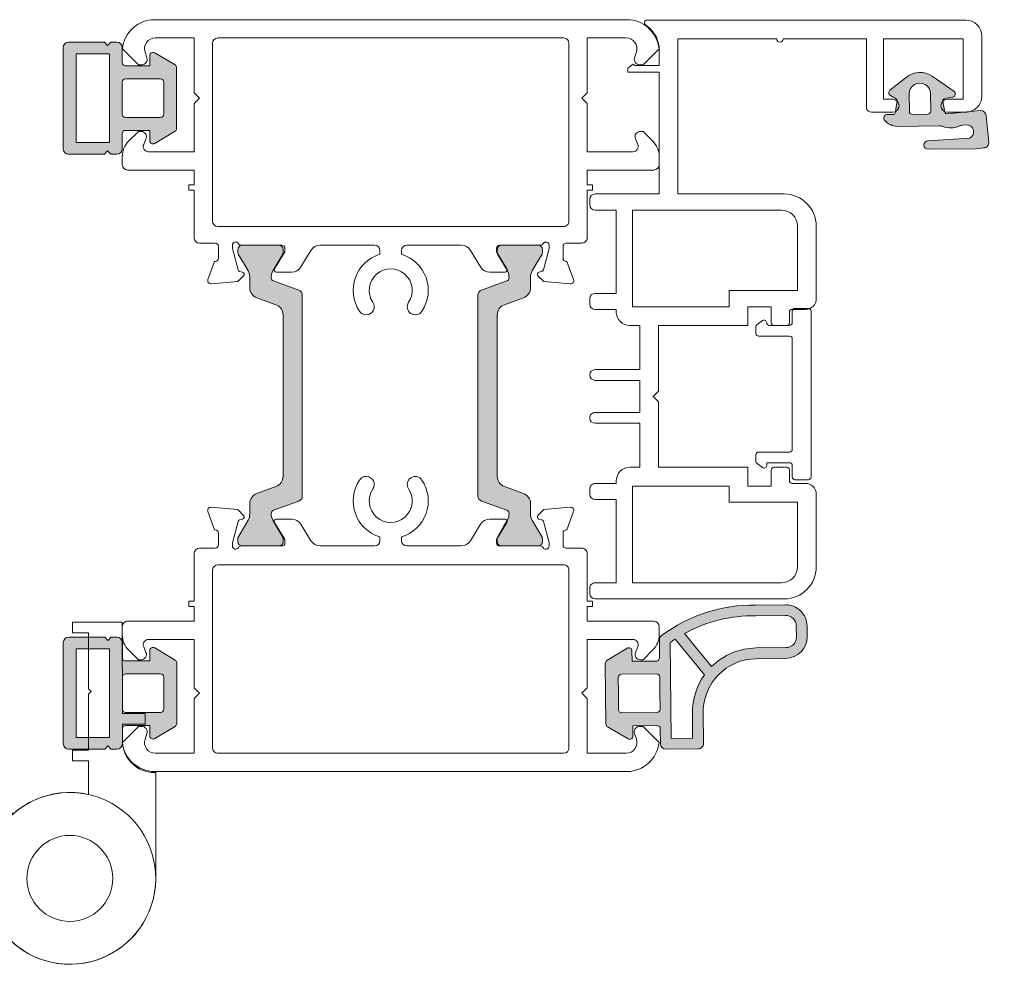
# Model space of a CAD drawing. Units: inches. Extents: x 3754 to 7821, y 34 to 1508.
# Drawn here: x 6042 to 6046, y 96 to 100 of the extents above; entities that cross this region are included whole.
import ezdxf

# ---------------------------------------------------------------- set-up
doc = ezdxf.new("R2010")
doc.units = ezdxf.units.IN
doc.header["$MEASUREMENT"] = 0
doc.layers.get('0').update_dxf_attribs({"lineweight": 0})

# ---------------------------------------------------------------- blocks, each defined once
blk = doc.blocks.new('A$C16143C8A')
h = blk.add_hatch(color=256)
edge = h.paths.add_edge_path()
edge.add_arc((16.43546794482964, 3.976596974138683), 14.35391930979934, 117.9082824332366, 155.4533603513443)
edge.add_arc((3.833618721026736, 9.731983701630563), 0.4999999999992528, 155.4533603511007, 209.3895380624407)
edge.add_line((3.397967004380916, 9.4866113686694), (4.213582562784723, 8.038508749072207))
edge.add_arc((3.952191532797692, 7.891285349295707), 0.299999999999053, -60.61046193752719, 29.38953806245121, ccw=False)
edge.add_line((4.099414932574291, 7.629894319308733), (2.12922108787825, 6.520221060618496))
edge.add_line((2.12922108787825, 6.520221060618496), (1.653128641231888, 7.365509888242741))
edge.add_arc((1.391737611245577, 7.218286488465828), 0.299999999998629, 29.38953806258729, 150.35329459469)
edge.add_line((1.131010012002662, 7.366681633238841), (0.03498240790941054, 5.4409808540222))
edge.add_arc((0.2957100071466008, 5.292585709244536), 0.2999999999959548, 150.3532945933771, 209.389538061285)
edge.add_line((0.03431897715927335, 5.145362309474876), (1.423196502433711, 2.679449095929158))
edge.add_line((1.423196502433711, 2.679449095929158), (2.812074027697236, 0.2135358823870774))
edge.add_arc((3.073465057688662, 0.3607592821678005), 0.300000000004956, 209.3895380627418, 268.4257815306496)
edge.add_line((3.065223506062466, 0.06087250881864747), (5.280148948470014, 1.460130079067312e-06))
edge.add_arc((5.288390500100179, 0.2998882334723613), 0.2999999999981967, 268.425781529856, 389.3895380619369)
edge.add_line((5.549781530087785, 0.4471116332460952), (5.073689083441423, 1.292400460877616))
edge.add_line((5.073689083441423, 1.292400460877616), (7.043882928137464, 2.402073719567852))
edge.add_arc((7.191106327913942, 2.140682689578925), 0.3000000000006947, 29.389538062313193, 119.38953806226971, ccw=False)
edge.add_line((7.452497357902757, 2.287906089355602), (8.146205118551734, 1.056247356171298))
edge.add_arc((8.581856835195161, 1.301619689133154), 0.499999999997509, 209.3895380626445, 299.3895380626315)
edge.add_line((8.827229168156919, 0.8659679724896705), (11.44113946803191, 2.338201970273076))
edge.add_arc((11.19576713506922, 2.773853686921029), 0.500000000001861, 299.3895380624731, 389.389538062473)
edge.add_line((11.63141885171717, 3.019226019883718), (10.24471091727537, 5.481287185566543))
edge.add_arc((14.60122808372775, 7.935010515198845), 4.999999999997614, 119.3895380626821, 209.3895380626799, ccw=False)
edge.add_line((12.14750475409528, 12.29152768165113), (14.5603018810325, 13.65048860705247))
edge.add_arc((13.57881254917475, 15.39309547363329), 2.000000000001301, 299.3895380628023, 389.389538062814)
edge.add_line((15.32141941575537, 16.37458480549139), (14.83067474982818, 17.24588823877821))
edge.add_arc((13.08806788324627, 16.26439890692438), 2.000000000000317, 29.389538062689, 119.3895380626746)
edge.add_line((12.10657855139289, 18.00700577350653), (9.717007456674764, 16.66112645777866))
edge = h.paths.add_edge_path(flags=16)
edge.add_line((10.19628532876231, 15.78336457649311), (12.59732321732008, 17.13570234021608))
edge.add_arc((13.08806788324818, 16.26439890692653), 0.9999999999995268, 29.389538062788972, 119.3895380627875, ccw=False)
edge.add_line((13.95937131653773, 16.75514357285465), (14.45011598246492, 15.8838401395642))
edge.add_arc((13.57881254917446, 15.39309547363701), 0.9999999999998714, -60.610461937282025, 29.38953806271661, ccw=False)
edge.add_line((14.06955721510167, 14.52179204034655), (11.65676008816445, 13.16283111494522))
edge.add_arc((14.60122808373076, 7.935010515209737), 5.999999999994412, 119.3895380627772, 163.3499232814229)
edge.add_line((8.852792988891451, 9.654165528683734), (5.16100903995175, 11.13297436321045))
edge.add_arc((16.43546794482689, 3.976596974146492), 13.35391930979157, 117.85381892611761, 147.5949710576145, ccw=False)
edge = h.paths.add_edge_path(flags=16)
edge.add_line((10.51474308545949, 2.964133070601747), (9.373407483988558, 4.990542519637529))
edge.add_arc((14.6012280837303, 7.935010515206629), 6.000000000001236, 173.0591619191118, 209.3895380627712, ccw=False)
edge.add_line((8.645199316804792, 8.66007694497057), (4.651978036574292, 10.25963179137761))
edge.add_arc((16.43546794478386, 3.976596974133805), 13.35391930975977, 151.9331657512996, 154.3691954281474)
edge.add_line((4.39557310696182, 9.753109176645012), (8.772136218874948, 1.982643738747356))
edge.add_line((8.772136218874948, 1.982643738747356), (10.51474308545949, 2.964133070601747))
edge = h.paths.add_edge_path(flags=16)
edge.add_line((2.468760622385162, 3.268342695040701), (1.732643623490731, 4.575297844978195))
edge.add_arc((1.994034653477715, 4.722521244758346), 0.3000000000008042, 119.38953806307171, 209.3895380630629, ccw=False)
edge.add_line((1.846811253697524, 4.983912274745308), (4.688308531687653, 6.584330199362739))
edge.add_arc((4.83553193146414, 6.322939169373844), 0.3000000000006716, 29.389538062308702, 119.38953806227411, ccw=False)
edge.add_line((5.096922961452947, 6.470162569150489), (5.83303996034374, 5.163207419214814))
edge.add_line((5.83303996034374, 5.163207419214814), (6.569156959230895, 3.856252269275501))
edge.add_arc((6.307765929249276, 3.709028869497195), 0.2999999999952247, -60.6104619367066, 29.389538063258726, ccw=False)
edge.add_line((6.45498932902774, 3.447637839515664), (3.613492051037611, 1.847219914896414))
edge.add_arc((3.466268651258369, 2.108610944882488), 0.2999999999995654, 209.3895380630056, 299.38953806299685, ccw=False)
edge.add_line((3.204877621272317, 1.961387545103207), (2.468760622385162, 3.268342695040701))
for points in [[(9.717007456674764, 16.66112645777866, 0.165302725687436), (3.378807019660599, 9.939700615481343, 0.2397842506739418), (3.397967004380916, 9.4866113686694), (4.213582562784723, 8.038508749072207, -0.4142135623729841), (4.099414932574291, 7.629894319308733), (2.12922108787825, 6.520221060618496), (1.653128641231888, 7.365509888242741, 0.5829708565577564), (1.131010012002662, 7.366681633238841), (0.03498240790941054, 5.4409808540222, 0.2634471391022135), (0.03431897715927335, 5.145362309474876), (1.423196502433711, 2.679449095929158), (2.812074027697236, 0.2135358823870774, 0.2634471391022135), (3.065223506062466, 0.06087250881864747), (5.280148948470014, 1.460130079067312e-06, 0.5829708565576296), (5.549781530087785, 0.4471116332460952), (5.073689083441423, 1.292400460877616), (7.043882928137464, 2.402073719567852, -0.4142135623728728), (7.452497357902757, 2.287906089355602), (8.146205118551734, 1.056247356171298, 0.4142135623730284), (8.827229168156919, 0.8659679724896705), (11.44113946803191, 2.338201970273076, 0.4142135623730951), (11.63141885171717, 3.019226019883718), (10.24471091727537, 5.481287185566543, -0.4142135623730833), (12.14750475409528, 12.29152768165113), (14.5603018810325, 13.65048860705247, 0.4142135623731547), (15.32141941575537, 16.37458480549139), (14.83067474982818, 17.24588823877821, 0.4142135623730215), (12.10657855139289, 18.00700577350653)], [(10.19628532876231, 15.78336457649311), (12.59732321732008, 17.13570234021608, -0.414213562373088), (13.95937131653773, 16.75514357285465), (14.45011598246492, 15.8838401395642, -0.414213562373088), (14.06955721510167, 14.52179204034655), (11.65676008816445, 13.16283111494522, 0.1942009320786853), (8.852792988891451, 9.654165528683734), (5.16100903995175, 11.13297436321045, -0.1305036552026155)], [(10.51474308545949, 2.964133070601747), (9.373407483988558, 4.990542519637529, -0.1598624785660394), (8.645199316804792, 8.66007694497057), (4.651978036574292, 10.25963179137761, 0.01062958494596818), (4.39557310696182, 9.753109176645012), (8.772136218874948, 1.982643738747356)], [(2.468760622385162, 3.268342695040701), (1.732643623490731, 4.575297844978195, -0.4142135623730506), (1.846811253697524, 4.983912274745308), (4.688308531687653, 6.584330199362739, -0.4142135623729176), (5.096922961452947, 6.470162569150489), (5.83303996034374, 5.163207419214814), (6.569156959230895, 3.856252269275501, -0.4142135623729176), (6.45498932902774, 3.447637839515664), (3.613492051037611, 1.847219914896414, -0.4142135623730506), (3.204877621272317, 1.961387545103207)]]:
    blk.add_lwpolyline(points, format="xyb", close=True)
blk = doc.blocks.new('A$C4EF45B9A')
h = blk.add_hatch(color=256)
edge = h.paths.add_edge_path()
edge.add_line((-1.501409860793501e-05, 5.213579251669216), (-1.501409860793501e-05, 2.383436365356829))
edge.add_arc((0.2999849859005589, 2.383436365360918), 0.2999999999991668, 180.0000000007809, 239.036243468703)
edge.add_line((0.1456362592762162, 2.126188487645777), (2.045636259274033, 0.9861884876427212))
edge.add_arc((2.199984985901586, 1.243436365356682), 0.2999999999998063, 239.0362434680614, 360.0000000001393)
edge.add_line((2.499984985901392, 1.243436365357411), (2.499984985901392, 2.213579251669216))
edge.add_line((2.499984985901392, 2.213579251669216), (4.761187879659701, 2.213579251665578))
edge.add_arc((4.761187879659815, 1.91357925166642), 0.2999999999991587, -2.1714186004828662e-11, 90.00000000002171, ccw=False)
edge.add_line((5.061187879658974, 1.913579251666306), (5.061187879662612, 0.4999973855537974))
edge.add_arc((5.561187879662612, 0.4999973855537974), 0.5, 180, 270)
edge.add_line((5.561187879662612, -2.614446202642284e-06), (6.141961441142485, -2.614446202642284e-06))
edge.add_line((6.141961441142485, -2.614446202642284e-06), (6.423747255783383, 0.3161681989931822))
edge.add_line((6.423747255783383, 0.3161681989931822), (6.705533070420643, -2.614446202642284e-06))
edge.add_line((6.705533070420643, -2.614446202642284e-06), (10.06118787966261, -2.614446202642284e-06))
edge.add_arc((10.06118787966261, 0.4999973855537974), 0.5, 270, 360)
edge.add_line((10.56118787966261, 0.4999973855537974), (10.56118787966261, 5.213579251669216))
edge.add_line((10.56118787966261, 5.213579251669216), (10.56118787966261, 9.927161117780997))
edge.add_arc((10.06118787966261, 9.927161117780997), 0.5, 0, 90)
edge.add_line((10.06118787966261, 10.427161117781), (6.705533070420643, 10.427161117781))
edge.add_line((6.705533070420643, 10.427161117781), (6.423747255783383, 10.11099030434161))
edge.add_line((6.423747255783383, 10.11099030434161), (6.141961441142485, 10.427161117781))
edge.add_line((6.141961441142485, 10.427161117781), (5.561187879662612, 10.427161117781))
edge.add_arc((5.561187879662612, 9.927161117780997), 0.5, 90, 180)
edge.add_line((5.061187879662612, 9.927161117780997), (5.061187879658974, 8.513579251668489))
edge.add_arc((4.761187879657996, 8.513579251666556), 0.3000000000009777, -89.99999999967429, 3.6908431866322644e-10, ccw=False)
edge.add_line((4.761187879659701, 8.213579251665578), (2.499984985901392, 8.213579251665578))
edge.add_line((2.499984985901392, 8.213579251665578), (2.499984985901392, 9.183722137977384))
edge.add_arc((2.199984985901586, 9.183722137978114), 0.2999999999998062, 359.9999999998606, 480.9637565319386)
edge.add_line((2.045636259274033, 9.440970015692074), (0.1456362592762162, 8.300970015689018))
edge.add_arc((0.2999849859005589, 8.043722137973877), 0.299999999999167, 120.963756531297, 179.999999999219)
edge.add_line((-1.501409860793501e-05, 8.043722137977966), (-1.501409860793501e-05, 5.213579251669216))
h.paths.add_polyline_path([(9.361187879661884, 5.213579251669216), (9.361187879661884, 1.08327895855291), (6.261187879659701, 1.08327895855291), (6.261187879659701, 5.213579251665578), (6.261187879659701, 9.343879544781885), (9.361187879661884, 9.343879544781885)], flags=16)
edge = h.paths.add_edge_path(flags=16)
edge.add_line((1.19998498590212, 5.213579251665578), (1.19998498590212, 6.713579251665578))
edge.add_arc((1.499984985903234, 6.713579251667374), 0.300000000001114, 90.00000000035169, 180.000000000343, ccw=False)
edge.add_line((1.499984985901392, 7.013579251668489), (4.761187879659701, 7.013579251668489))
edge.add_arc((4.76118787966143, 6.713579251667307), 0.300000000001182, 3.647073754109442e-10, 90.00000000033009, ccw=False)
edge.add_line((5.061187879662612, 6.713579251669216), (5.061187879662612, 5.213579251669216))
edge.add_line((5.061187879662612, 5.213579251669216), (5.061187879662612, 3.713579251665578))
edge.add_arc((4.76118787966143, 3.713579251667488), 0.300000000001182, 269.9999999996699, 359.99999999963524, ccw=False)
edge.add_line((4.761187879659701, 3.413579251666306), (1.499984985901392, 3.413579251666306))
edge.add_arc((1.499984985903234, 3.71357925166742), 0.300000000001114, 179.9999999996569, 269.99999999964825, ccw=False)
edge.add_line((1.19998498590212, 3.713579251669216), (1.19998498590212, 5.213579251665578))
for points in [[(-1.501409860793501e-05, 5.213579251669216), (-1.501409860793501e-05, 2.383436365356829, 0.2634471391022799), (0.1456362592762162, 2.126188487645777), (2.045636259274033, 0.9861884876427212, 0.5829708565576115), (2.499984985901392, 1.243436365357411), (2.499984985901392, 2.213579251669216), (4.761187879659701, 2.213579251665578, -0.4142135623733172), (5.061187879658974, 1.913579251666306), (5.061187879662612, 0.4999973855537974, 0.4142135623730951), (5.561187879662612, -2.614446202642284e-06), (6.141961441142485, -2.614446202642284e-06), (6.423747255783383, 0.3161681989931822), (6.705533070420643, -2.614446202642284e-06), (10.06118787966261, -2.614446202642284e-06, 0.4142135623730951), (10.56118787966261, 0.4999973855537974), (10.56118787966261, 5.213579251669216), (10.56118787966261, 9.927161117780997, 0.4142135623730951), (10.06118787966261, 10.427161117781), (6.705533070420643, 10.427161117781), (6.423747255783383, 10.11099030434161), (6.141961441142485, 10.427161117781), (5.561187879662612, 10.427161117781, 0.4142135623730951), (5.061187879662612, 9.927161117780997), (5.061187879658974, 8.513579251668489, -0.4142135623733172), (4.761187879659701, 8.213579251665578), (2.499984985901392, 8.213579251665578), (2.499984985901392, 9.183722137977384, 0.5829708565576115), (2.045636259274033, 9.440970015692074), (0.1456362592762162, 8.300970015689018, 0.2634471391022799), (-1.501409860793501e-05, 8.043722137977966)], [(1.19998498590212, 5.213579251665578), (1.19998498590212, 6.713579251665578, -0.4142135623730506), (1.499984985901392, 7.013579251668489), (4.761187879659701, 7.013579251668489, -0.4142135623729176), (5.061187879662612, 6.713579251669216), (5.061187879662612, 5.213579251669216), (5.061187879662612, 3.713579251665578, -0.4142135623729176), (4.761187879659701, 3.413579251666306), (1.499984985901392, 3.413579251666306, -0.4142135623730506), (1.19998498590212, 3.713579251669216)]]:
    blk.add_lwpolyline(points, format="xyb", close=True)
blk.add_lwpolyline([(9.361187879661884, 5.213579251669216), (9.361187879661884, 1.08327895855291), (6.261187879659701, 1.08327895855291), (6.261187879659701, 5.213579251665578), (6.261187879659701, 9.343879544781885), (9.361187879661884, 9.343879544781885)], close=True)
blk = doc.blocks.new('A$C778C3BC5')
h = blk.add_hatch(color=256)
edge = h.paths.add_edge_path(flags=16)
edge.add_arc((2.806945029828643, 2.457303072576866), 0.3000000190758014, 209.389537379365, 299.3895330535912, ccw=False)
edge.add_line((2.545553981464764, 2.310079666554884), (1.760362534354499, 3.70416516606565))
edge.add_arc((2.631665970570184, 4.194909826796779), 0.999999999998685, 29.389535899836403, 209.3895377210687, ccw=False)
edge.add_line((3.502969422384922, 4.685654459832222), (4.288160866421094, 3.291569004655685))
edge.add_arc((4.026769823873347, 3.144345594382212), 0.3000000160945819, -60.61046387252139, 29.389538631960306, ccw=False)
edge.add_line((4.173993222721037, 2.882954545399116), (4.173993311091181, 2.882954441936818))
edge.add_line((4.173993311091181, 2.882954441936818), (2.954168504486006, 2.195911909637289))
edge.add_line((2.954168504486006, 2.195911909637289), (2.954168416115863, 2.195912013097768))
edge = h.paths.add_edge_path()
edge.add_arc((8.153629846219845, 3.191032107275297), 0.6500000000004366, 321.2794021643294, 484.4446339727002)
edge.add_line((7.785983603997011, 3.727069643815412), (7.496695746089244, 3.529068066125546))
edge.add_arc((8.062079978796612, 2.704240405721663), 0.9999999999807213, 124.428977369237, 142.2789510717357)
edge.add_arc((5.689083869426584, 4.539693882350179), 2.000000000011473, 278.3500778816734, 322.27893451445635, ccw=False)
edge.add_arc((6.124746781092443, 1.571496315013021), 0.9999998285464259, 98.3500716091532, 119.389542149195)
edge.add_line((5.634002137161588, 2.442799563914377), (2.252101048823533, 0.5380097325178212))
edge.add_line((2.252101048823533, 0.5380097325178212), (2.252100859685015, 0.5380098011100927))
edge.add_arc((1.51598397502542, 1.844965015385185), 1.500000000000601, 245.08949550548158, 299.3895330549034, ccw=False)
edge.add_arc((1.010263664363929, 0.7567336814238086), 0.2999999999975654, 119.38953806276149, 245.1479773605113, ccw=False)
edge.add_line((0.8630402645867434, 1.018124711408745), (1.373033564210346, 1.305368491115587))
edge.add_line((1.373033564210346, 1.305368491115587), (1.373033474093972, 1.305368615487168))
edge.add_arc((1.274884556143488, 1.479629310724051), 0.1999999999982319, 299.3895330538444, 379.3895512171669)
edge.add_line((1.4635411995514, 1.546027133710595), (1.463541308316053, 1.546027167494685))
edge.add_line((1.463541308316053, 1.546027167494685), (1.093884057798277, 2.596337743565527))
edge.add_arc((0.905136832643882, 2.530197806787441), 0.2000000156012326, 19.31124738147439, 89.3895364105165)
edge.add_line((0.9072677124131587, 2.730186470445915), (0.2967883467317733, 2.736691011083167))
edge.add_arc((0.2999846523247198, 3.036673983315223), 0.2999999999977039, 157.1809374010984, 269.3895390484897, ccw=False)
edge.add_line((0.0234644006814051, 3.153020665389704), (0.0234641924216703, 3.153020752073644))
edge.add_line((0.0234641924216703, 3.153020752073644), (0.7881979623962252, 4.970555184985642))
edge.add_arc((2.631665967645541, 4.194909831990449), 2.000000000000232, 84.17391598518691, 157.1809123556828, ccw=False)
edge.add_line((2.834684383782587, 6.184579031307294), (2.834684367786394, 6.184579166021649))
edge.add_line((2.834684367786394, 6.184579166021649), (5.294028349355358, 5.933636906158426))
edge.add_line((5.294028349355358, 5.933636906158426), (5.294028346306732, 5.933636807634684))
edge.add_arc((5.26357565504229, 5.635186420476631), 0.3000000000000653, -50.61046894472139, 84.17392964556558, ccw=False)
edge.add_line((5.453952448227938, 5.403331559375147), (4.861345250898012, 4.91673968507348))
edge.add_arc((4.988263075704802, 4.762169787936455), 0.1999999683865921, 129.389524659062, 219.3895339937296)
edge.add_line((4.833693199245317, 4.635251937947032), (5.49260699698425, 3.832778500322092))
edge.add_arc((5.647176897636453, 3.959696346939951), 0.1999999849443649, 219.3895288490974, 304.3895391829951)
edge.add_line((5.760140158799913, 3.794653032609858), (8.30528358371157, 5.536666561061793))
edge.add_line((8.30528358371157, 5.536666561061793), (8.305283837049501, 5.536666325760962))
edge.add_arc((8.587691923812233, 5.124057949048474), 0.5000000000023009, 34.38953455899821, 124.38952704553509, ccw=False)
edge.add_line((9.000300263491226, 5.406466089918467), (9.000300402873108, 5.406466214268221))
edge.add_line((9.000300402873108, 5.406466214268221), (10.41234112991151, 3.343424882572435))
edge.add_line((10.41234112991151, 3.343424882572435), (10.41234099052599, 3.343424758219044))
edge.add_arc((9.999732650852529, 3.061016617351204), 0.4999999999965202, -55.61046794532899, 34.389534559152594, ccw=False)
edge.add_line((10.28214077368466, 2.648408265333273), (9.670231889453134, 2.229589464624951))
edge.add_line((9.670231889453134, 2.229589464624951), (5.797439498295716, 0.0483146806818695))
edge.add_arc((5.601141631923622, 0.3968360539987665), 0.4000000000011656, 122.0512402888618, 299.3895380628187, ccw=False)
edge.add_line((5.388870643284463, 0.7358655916250427), (8.660763474614214, 2.784442039821442))
for points in [[(8.660763474614214, 2.784442039821442, 0.8629121436493623), (7.785983603997011, 3.727069643815412), (7.496695746089244, 3.529068066125546, 0.078043072801645), (7.271081157818116, 3.316058078866263, -0.1940581781907328), (5.979525899347209, 2.56089540162975, 0.0920607712557751), (5.634002137161588, 2.442799563914377), (2.252101048823533, 0.5380097325178212), (2.252100859685015, 0.5380098011100927, -0.2414638131364822), (0.8841808221150131, 0.4845148046188115, -0.6113519101051861), (0.8630402645867434, 1.018124711408745), (1.373033564210346, 1.305368491115587), (1.373033474093972, 1.305368615487168, 0.3639703240175644), (1.4635411995514, 1.546027133710595), (1.463541308316053, 1.546027167494685), (1.093884057798277, 2.596337743565527, 0.3156743893045038), (0.9072677124131587, 2.730186470445915), (0.2967883467317733, 2.736691011083167, -0.53287751978518), (0.0234644006814051, 3.153020665389704), (0.0234641924216703, 3.153020752073644), (0.7881979623962252, 4.970555184985642, -0.3297843943187619), (2.834684383782587, 6.184579031307294), (2.834684367786394, 6.184579166021649), (5.294028349355358, 5.933636906158426), (5.294028346306732, 5.933636807634684, -0.6668187490052616), (5.453952448227938, 5.403331559375147), (4.861345250898012, 4.91673968507348, 0.4142136100914601), (4.833693199245317, 4.635251937947032), (5.49260699698425, 3.832778500322092, 0.3888787837619565), (5.760140158799913, 3.794653032609858), (8.30528358371157, 5.536666561061793), (8.305283837049501, 5.536666325760962, -0.4142135239646402), (9.000300263491226, 5.406466089918467), (9.000300402873108, 5.406466214268221), (10.41234112991151, 3.343424882572435), (10.41234099052599, 3.343424758219044, -0.4142135751758829), (10.28214077368466, 2.648408265333273), (9.670231889453134, 2.229589464624951), (5.797439498295716, 0.0483146806818695, -0.9770379124528734), (5.388870643284463, 0.7358655916250427)], [(2.954168416115863, 2.195912013097768, -0.4142135402599518), (2.545553981464764, 2.310079666554884), (1.760362534354499, 3.70416516606565, -1.000000015893249), (3.502969422384922, 4.685654459832222), (4.288160866421094, 3.291569004655685, -0.414213575175883), (4.173993222721037, 2.882954545399116), (4.173993311091181, 2.882954441936818), (2.954168504486006, 2.195911909637289)]]:
    blk.add_lwpolyline(points, format="xyb", close=True)

msp = doc.modelspace()

# ---------------------------------------------------------------- hatches: boundary and pattern name
h = msp.add_hatch(color=256)
edge = h.paths.add_edge_path()
edge.add_arc((6043.952856369771, 97.8864906689069), 0.01874999999836291, 179.9999999888832, 249.9999999904007)
edge.add_line((6043.946443492082, 97.86887143227074), (6044.035207193429, 97.836564087098))
edge.add_arc((6044.031348501819, 97.82597549064309), 0.01126977709769057, 0.26935024212747294, 69.97727058678879, ccw=False)
edge.add_arc((6043.997830544586, 97.82435709268435), 0.04481878506187935, -30.03371863344512, 2.13716387886069, ccw=False)
edge.add_line((6044.036631556341, 97.80192486182938), (6044.023750815309, 97.77961177756885))
edge.add_line((6044.023750815309, 97.77961177756885), (6044.002464159174, 97.74273727239603))
edge.add_arc((6044.00928410923, 97.73879977240182), 0.007874999997807641, 150.0000000394477, 180.000000039703)
edge.add_line((6044.001409109232, 97.73879977239636), (6044.001409109232, 97.72711177757088))
edge.add_arc((6044.016409109234, 97.72711177757088), 0.01500000000214641, 180, 270.000000003474)
edge.add_line((6044.016409109235, 97.71211177756965), (6044.143909109233, 97.71211177756965))
edge.add_arc((6044.143909109231, 97.72711177756725), 0.01499999999759893, 270.000000010422, 360.0000000138961)
edge.add_line((6044.158909109229, 97.72711177757088), (6044.158909109229, 97.73879977239636))
edge.add_arc((6044.151034109231, 97.73879977240182), 0.007874999998421117, 359.999999960297, 389.9999999605523)
edge.add_line((6044.157854059286, 97.74273727239603), (6044.136564553796, 97.77961177756885))
edge.add_line((6044.136564553796, 97.77961177756885), (6044.123687966062, 97.80191468175695))
edge.add_arc((6044.162659109236, 97.82441468176154), 0.04500000000586168, 180.000000002316, 210.0000000024303, ccw=False)
edge.add_line((6044.117659109231, 97.82441468175972), (6044.117659109231, 97.86010959424317))
edge.add_arc((6044.080159109233, 97.86010959424135), 0.03749999999763531, 2.779211088233826e-09, 70.00000000239305)
edge.add_line((6044.092984864606, 97.89534806751914), (6044.026280614392, 97.91962642909681))
edge.add_arc((6044.03910636977, 97.95486490237641), 0.0375000000012123, 179.9999999972208, 249.9999999955088, ccw=False)
edge.add_line((6044.00160636977, 97.95486490237823), (6044.00160636977, 98.23711177756928))
edge.add_line((6044.00160636977, 98.23711177756928), (6044.00160636977, 98.51935865276579))
edge.add_arc((6044.039106369767, 98.51935865276579), 0.03749999999672582, 110.00000000152431, 180, ccw=False)
edge.add_line((6044.026280614392, 98.55459712604357), (6044.092984864606, 98.57887548761943))
edge.add_arc((6044.080159109229, 98.61411396089903), 0.03750000000059017, 290.0000000018796, 360.0000000027792)
edge.add_line((6044.117659109231, 98.61411396090085), (6044.117659109231, 98.6498088733843))
edge.add_arc((6044.16265910923, 98.64980887338066), 0.04499999999916326, 149.9999999955224, 179.999999995368, ccw=False)
edge.add_line((6044.123687966062, 98.67230887338343), (6044.13640910923, 98.69434253968399))
edge.add_line((6044.13640910923, 98.69434253968399), (6044.157854059286, 98.73148628274436))
edge.add_arc((6044.151034109228, 98.73542378274038), 0.007875000001080072, 330.0000000379122, 360.000000039703)
edge.add_line((6044.158909109229, 98.73542378274584), (6044.158909109229, 98.74711177757132))
edge.add_arc((6044.143909109232, 98.74711177757314), 0.01499999999759893, 359.999999993052, 449.999999993052)
edge.add_line((6044.143909109233, 98.76211177757074), (6044.016409109235, 98.76211177757074))
edge.add_arc((6044.016409109233, 98.7471117775695), 0.01500000000123691, 89.99999999305197, 179.999999993052)
edge.add_line((6044.001409109232, 98.74711177757132), (6044.001409109232, 98.73542378274584))
edge.add_arc((6044.009284109233, 98.73542378274038), 0.007875000001149601, 179.999999960297, 209.9999999620878)
edge.add_line((6044.002464159174, 98.73148628274436), (6044.036631556341, 98.672298693311))
edge.add_arc((6043.997830544586, 98.64986646245421), 0.04481878506260455, -2.1371638765368743, 30.033718635458285, ccw=False)
edge.add_arc((6044.031342734669, 98.64825212122201), 0.01127556397328036, 290.04320532298516, 359.7101738628509, ccw=False)
edge.add_line((6044.035207193429, 98.63765946804239), (6043.946443492082, 98.60535212286783))
edge.add_arc((6043.95285636977, 98.58773288623166), 0.01874999999672097, 110.000000004376, 180.0000000055584)
edge.add_line((6043.934106369773, 98.58773288622984), (6043.934106369773, 98.23711177756928))
edge.add_line((6043.934106369773, 98.23711177756928), (6043.934106369773, 97.88649066891054))
edge = h.paths.add_edge_path()
edge.add_arc((6043.301876237501, 97.88649066891236), 0.01875000000200089, 289.99999999344953, 359.99999999444157, ccw=False)
edge.add_line((6043.308289115187, 97.86887143227074), (6043.219525413843, 97.836564087098))
edge.add_arc((6043.223384105452, 97.82597549064127), 0.0112697770987768, 110.022729401356, 179.7306497486682)
edge.add_arc((6043.256902062685, 97.82435709268981), 0.04481878506349357, 177.8628361281973, 210.0337186406484)
edge.add_line((6043.218101050931, 97.80192486182938), (6043.23098179196, 97.77961177756885))
edge.add_line((6043.23098179196, 97.77961177756885), (6043.252268448095, 97.74273727239603))
edge.add_arc((6043.245448498039, 97.73879977240182), 0.007874999997807641, -3.970302486777655e-08, 29.999999960552316, ccw=False)
edge.add_line((6043.253323498037, 97.73879977239636), (6043.253323498037, 97.72711177757088))
edge.add_arc((6043.238323498039, 97.72711177756725), 0.01499999999850843, -89.99999998957787, 1.389611270496971e-08, ccw=False)
edge.add_line((6043.238323498042, 97.71211177756965), (6043.110823498043, 97.71211177756965))
edge.add_arc((6043.110823498042, 97.72711177757088), 0.01500000000123691, 180, 270.000000003474, ccw=False)
edge.add_line((6043.09582349804, 97.72711177757088), (6043.09582349804, 97.73879977239636))
edge.add_arc((6043.103698498038, 97.73879977240182), 0.007874999998421117, 150.0000000394477, 180.000000039703, ccw=False)
edge.add_line((6043.096878547983, 97.74273727239603), (6043.118168053473, 97.77961177756885))
edge.add_line((6043.118168053473, 97.77961177756885), (6043.131044641207, 97.80191468175695))
edge.add_arc((6043.092073498033, 97.82441468176154), 0.04500000000586168, 329.9999999975698, 359.999999997684)
edge.add_line((6043.137073498038, 97.82441468175972), (6043.137073498038, 97.86010959424317))
edge.add_arc((6043.174573498038, 97.86010959423953), 0.0374999999994543, 109.9999999940448, 179.9999999944416, ccw=False)
edge.add_line((6043.161747742667, 97.89534806751914), (6043.228451992877, 97.91962642909681))
edge.add_arc((6043.215626237499, 97.95486490237641), 0.0375000000012123, 290.0000000044913, 360.0000000027792)
edge.add_line((6043.253126237499, 97.95486490237823), (6043.253126237499, 98.23711177756928))
edge.add_line((6043.253126237499, 98.23711177756928), (6043.253126237499, 98.51935865276579))
edge.add_arc((6043.215626237502, 98.51935865276579), 0.03749999999672582, 0, 69.99999999847563)
edge.add_line((6043.228451992877, 98.55459712604357), (6043.161747742667, 98.57887548761943))
edge.add_arc((6043.174573498041, 98.61411396090085), 0.03750000000167733, 180, 250.0000000016825, ccw=False)
edge.add_line((6043.137073498038, 98.61411396090085), (6043.137073498038, 98.6498088733843))
edge.add_arc((6043.092073498039, 98.64980887338066), 0.04499999999916326, 4.632018480183751e-09, 30.00000000447757)
edge.add_line((6043.131044641207, 98.67230887338343), (6043.118323498039, 98.69434253968399))
edge.add_line((6043.118323498039, 98.69434253968399), (6043.096878547983, 98.73148628274436))
edge.add_arc((6043.103698498041, 98.73542378274038), 0.007875000001080072, 179.999999960297, 209.9999999620878, ccw=False)
edge.add_line((6043.09582349804, 98.73542378274584), (6043.09582349804, 98.74711177757132))
edge.add_arc((6043.110823498041, 98.7471117775695), 0.01500000000123691, 89.99999999305197, 179.999999993052, ccw=False)
edge.add_line((6043.110823498043, 98.76211177757074), (6043.238323498042, 98.76211177757074))
edge.add_arc((6043.23832349804, 98.74711177757314), 0.01499999999759893, -6.9480279307754245e-09, 89.99999999305197, ccw=False)
edge.add_line((6043.253323498037, 98.74711177757132), (6043.253323498037, 98.73542378274584))
edge.add_arc((6043.245448498036, 98.73542378274038), 0.007875000001149601, -29.999999962087827, 3.970302486777655e-08, ccw=False)
edge.add_line((6043.252268448095, 98.73148628274436), (6043.218101050931, 98.672298693311))
edge.add_arc((6043.256902062685, 98.64986646244876), 0.04481878506376106, 149.9662813573385, 182.137163869479)
edge.add_arc((6043.223389872602, 98.64825212122383), 0.01127556397510853, 180.2898261463452, 249.9567946888659)
edge.add_line((6043.219525413843, 98.63765946804239), (6043.308289115187, 98.60535212286783))
edge.add_arc((6043.301876237503, 98.5877328862262), 0.01875000000060458, 1.1116810583189363e-08, 70.00000001177358, ccw=False)
edge.add_line((6043.320626237503, 98.58773288622984), (6043.320626237503, 98.23711177756928))
edge.add_line((6043.320626237503, 98.23711177756928), (6043.320626237503, 97.88649066891054))

# ---------------------------------------------------------------- linework, layer by layer
for points in [[(6044.315596624562, 99.54961175017894), (6044.45434662456, 99.54961175017894, -0.3864876608333488), (6044.566333130203, 99.44784825582252), (6044.510596624558, 99.39211175017778), (6044.498783231685, 99.39211175017778, -0.5081229316015252), (6044.480925278921, 99.41657629506159), (6044.487439315836, 99.43693266041015, 0.5081229316015179), (6044.451723410316, 99.48586175017778), (6044.315596624562, 99.48586175017778), (6044.315596624562, 99.2946117501761), (6044.296846624559, 99.27586175017865), (6044.315596624562, 99.25711175017574), (6044.315596624562, 99.08836175017865), (6044.474857616541, 99.08836175017865, 0.5363843728580555), (6044.492138279825, 99.11438781892872), (6044.484054969297, 99.13358568142581, -0.53638437285822), (6044.501335632581, 99.15961175017952), (6044.510596624558, 99.15961175017952), (6044.544879633145, 99.12532874158757, -0.1989123673797008), (6044.56684662456, 99.07229573299816), (6044.56684662456, 99.04336175017676, -0.414213562373095), (6044.54809662456, 99.02461175017748), (6044.315596624562, 99.02461175017748), (6044.315596624562, 98.97586175017574), (6044.315596624562, 98.97317501512231), (6044.334346624561, 98.97317501512231), (6044.334346624561, 98.95442501512122), (6044.315596624562, 98.95442501512122), (6044.315596624562, 98.78836175017574, -0.414213562373428), (6044.296846624559, 98.76961175017829), (6044.24247162456, 98.76961175017829, 0.414213562373428), (6044.23122162456, 98.75836175017872), (6044.23122162456, 98.71711177756885, 0.414213562373095), (6044.24247162456, 98.70586177756928), (6044.24487563369, 98.70586177756928), (6044.26804316654, 98.64220950418172, -0.5486187866266666), (6044.256491122455, 98.6271545872151), (6044.16370442943, 98.63527237098248), (6044.143418323701, 98.65555847671027, -0.5773502691898216), (6044.146780481719, 98.66810622126656), (6044.157160291194, 98.67088748283282, 0.2679491924314268), (6044.162463592053, 98.67619078369177), (6044.182471624558, 98.75086177757117), (6044.182471624558, 98.76211177757074, 0.7673269879741911), (6044.161478838768, 98.76773677757052, -0.2679491924281797), (6044.151736052973, 98.76211177757074), (6044.009971624561, 98.76211177757074, 0.4142135623730948), (6043.998721624562, 98.75086177757117), (6043.998721624562, 98.73940479462004), (6044.035123255541, 98.6797693498084, -0.58552406831963), (6044.028721624561, 98.66836177757074), (6043.975262253306, 98.66836177757074, -0.2614125764230482), (6043.94325409841, 98.6863239163759), (6043.907957126711, 98.74414963876558, 0.2614125764230006), (6043.875948971811, 98.76211177757074), (6043.685596624558, 98.76211177757074, 0.4142135623730284), (6043.666846624558, 98.74336177756965), (6043.666846624558, 98.73039060130583, -0.5044346015814657), (6043.738574425673, 98.53183918682777, -0.9999999999999999), (6043.69176251091, 98.56302744000283, 1.867863205736638), (6043.566930738206, 98.56302744000283, -0.9999999999999999), (6043.520118823443, 98.53183918682777, -0.5044346015814463), (6043.591846624558, 98.73039060130583), (6043.591846624558, 98.74336177756965, 0.4142135623728286), (6043.573096624558, 98.76211177757074), (6043.382744277304, 98.76211177757074, 0.2614125764230005), (6043.350736122408, 98.74414963876558), (6043.31543915071, 98.6863239163759, -0.2614125764230482), (6043.28343099581, 98.66836177757074), (6043.229971624559, 98.66836177757074, -0.58552406831963), (6043.223569993582, 98.6797693498084), (6043.259971624561, 98.73940479462004), (6043.259971624561, 98.75086177757117, 0.4142135623730949), (6043.248721624562, 98.76211177757074), (6043.106957196146, 98.76211177757074, -0.2679491924281797), (6043.097214410352, 98.76773677757052, 0.7673269879739104), (6043.076221624558, 98.76211177757074), (6043.076221624558, 98.75086177757117), (6043.096229657066, 98.67619078369177, 0.2679491924314268), (6043.101532957925, 98.67088748283282), (6043.111912767396, 98.66810622126656, -0.5773502691898214), (6043.115274925415, 98.65555847671027), (6043.094988819689, 98.63527237098248), (6043.002202126664, 98.6271545872151, -0.5486187866266665), (6042.990650082575, 98.64220950418172), (6043.013817615433, 98.70586177756928), (6043.016221624556, 98.70586177756928, 0.414213562373095), (6043.027471624556, 98.71711177756885), (6043.027471624556, 98.75836175017872, 0.414213562373761), (6043.016221624556, 98.76961175017829), (6042.96184662456, 98.76961175017829, -0.4142135623732948), (6042.943096624561, 98.78836175017574), (6042.943096624561, 98.95442501512122), (6042.924346624558, 98.95442501512122), (6042.924346624558, 98.97317501512231), (6042.943096624561, 98.97317501512231), (6042.943096624561, 98.97586175017574), (6042.943096624561, 99.02461175017748), (6042.710596624563, 99.02461175017748, -0.414213562373095), (6042.69184662456, 99.04336175017676), (6042.69184662456, 99.07229573299816, -0.1989123673797008), (6042.713813615971, 99.12532874158757), (6042.748096624558, 99.15961175017952), (6042.757357616539, 99.15961175017952, -0.53638437285822), (6042.774638279822, 99.13358568142581), (6042.766554969298, 99.11438781892872, 0.5363843728580555), (6042.783835632582, 99.08836175017865), (6042.943096624561, 99.08836175017865), (6042.943096624561, 99.25711175017574), (6042.96184662456, 99.27586175017865), (6042.943096624561, 99.2946117501761), (6042.943096624561, 99.48586175017778), (6042.806969838807, 99.48586175017778, 0.5081229316015179), (6042.771253933283, 99.43693266041015), (6042.777767970195, 99.41657629506159, -0.5081229316015252), (6042.759910017438, 99.39211175017778), (6042.748096624558, 99.39211175017778), (6042.692360118916, 99.44784825582252, -0.3864876608333488), (6042.804346624563, 99.54961175017894), (6042.943096624561, 99.54961175017894)], [(6044.32437791404, 98.30917354001946, -0.414213562373095), (6044.343127914043, 98.32792354001873), (6044.49947120341, 98.32792354001873), (6044.49947120341, 98.48167354002004), (6044.464065414039, 98.48167354002004, -0.4142135623729048), (6044.417190414039, 98.52854854002004), (6044.417190414039, 98.53792354001786), (6044.343127914043, 98.53792354001786, -0.4142135623730951), (6044.32437791404, 98.55667354001895), (6044.32437791404, 98.57542354002004, -0.414213562373095), (6044.343127914043, 98.59417354001931), (6044.417190414039, 98.59417354001931), (6044.417190414039, 98.88479854001895), (6044.343127914043, 98.88479854001895, -0.4142135623730951), (6044.32437791404, 98.90354854002004), (6044.32437791404, 98.92229854001931, -0.414213562373095), (6044.343127914043, 98.94104854001858), (6044.56684662456, 98.94104854001858), (6044.56684662456, 99.36646532121273), (6044.457603998691, 99.36646532121273), (6044.457603998691, 99.38052782121491), (6044.47635399869, 99.39459032121528), (6044.482175563423, 99.38986175017641), (6044.56684662456, 99.38986175017641), (6044.56684662456, 99.45476433721348, 0.2193419827789371), (6044.51965477529, 99.53133157822418, -0.742599934549546), (6044.524844141773, 99.54851433721348), (6045.63747162456, 99.54851433721348, -0.4142135623730949), (6045.693721624561, 99.49226433721384), (6045.693721624561, 99.28294116732292, -0.4142135623730951), (6045.63747162456, 99.22669116732146), (6045.573721624559, 99.22669116732146, -1), (6045.573721624559, 99.27169116732335), (6045.628096624562, 99.27169116732335), (6045.628096624562, 99.48288933721602), (6045.349877822345, 99.48288933721602), (6045.349877822345, 99.27169116732335), (6045.382471624563, 99.27169116732335, -1), (6045.382471624563, 99.22669116732146), (6045.308597653658, 99.22669116732146, -0.3229971286652755), (6045.290806101334, 99.23952312998341), (6045.290806101334, 99.48288933721602), (6044.999971624559, 99.48288933721602, -1), (6044.97747162456, 99.48288933721602), (6044.632471624563, 99.48288933721602), (6044.632471624563, 99.2428893372126), (6044.632471624563, 98.94104854001858), (6045.003127914039, 98.94104854001858, -0.4142135623730951), (6045.115627914042, 98.82854854001931), (6045.115627914042, 98.57542354002004, -0.4142135623730951), (6045.07812791404, 98.53792354001786), (6045.03125291404, 98.53792354001786, 0.414213562373095), (6045.021877914042, 98.52854854002004), (6045.021877914042, 98.49104854001786, -0.4142135623730951), (6045.012502914037, 98.48167354002004), (6044.96789727005, 98.48167354002004, -0.4142135623730951), (6044.958522270045, 98.49104854001786), (6044.958522270045, 98.54729854001931), (6044.876837437955, 98.54729854001931), (6044.876837437955, 98.48167354002004), (6044.56509620341, 98.48167354002004), (6044.56509620341, 98.25292354001982), (6044.54634620341, 98.23417354001873), (6044.56509620341, 98.21542354001946), (6044.56509620341, 97.98667354002106), (6044.876837437955, 97.98667354002106), (6044.876837437955, 97.92104854001815), (6044.958522270045, 97.92104854001815), (6044.958522270045, 97.9772985400196, -0.4142135623730951), (6044.96789727005, 97.98667354002106), (6045.012502914037, 97.98667354002106, -0.4142135623730951), (6045.021877914042, 97.9772985400196), (6045.021877914042, 97.93979854002106, 0.4142135623730951), (6045.03125291404, 97.9304235400196), (6045.07812791404, 97.9304235400196, -0.4142135623730951), (6045.115627914042, 97.89292354002106), (6045.115627914042, 97.63979854001815, -0.4142135623730951), (6045.003127914039, 97.5272985400207), (6044.343127914043, 97.5272985400207, -0.4142135623730951), (6044.32437791404, 97.54604854001815), (6044.32437791404, 97.56479854002106, -0.4142135623730951), (6044.343127914043, 97.58354854001851), (6044.417190414039, 97.58354854001851), (6044.417190414039, 97.87417354001815), (6044.343127914043, 97.87417354001815, -0.4142135623730951), (6044.32437791404, 97.89292354002106), (6044.32437791404, 97.91167354001851, -0.4142135623730951), (6044.343127914043, 97.9304235400196), (6044.417190414039, 97.9304235400196), (6044.417190414039, 97.93979854002106, -0.4142135623728426), (6044.464065414039, 97.98667354002106), (6044.49947120341, 97.98667354002106), (6044.49947120341, 98.14042354001873), (6044.343127914043, 98.14042354001873, -0.4142135623730951), (6044.32437791404, 98.15917354001982, -0.4142135623730951), (6044.343127914043, 98.17792354001728), (6044.343127914043, 98.17792354001728), (6044.49947120341, 98.17792354001728), (6044.49947120341, 98.21542354001946), (6044.49947120341, 98.29042354002019), (6044.343127914043, 98.29042354002019), (6044.343127914043, 98.29042354002019, -0.4142135623730951)], [(6043.006846624558, 98.84648677756928, 0.414213562373095), (6043.025596624561, 98.82773677757183), (6044.233096624562, 98.82773677757183, 0.414213562373095), (6044.251846624561, 98.84648677756928), (6044.251846624561, 99.4671117501785, 0.414213562373095), (6044.233096624562, 99.48586175017778), (6043.025596624561, 99.48586175017778, 0.4142135623731034), (6043.006846624558, 99.4671117501785)], [(6044.473440414037, 98.88479854001895), (6044.993752914042, 98.88479854001895, -0.4142135623730951), (6045.050002914039, 98.82854854001931), (6045.050002914039, 98.60354854001895), (6044.811212437952, 98.60354854001895), (6044.811212437952, 98.54729854001931), (6044.473440414037, 98.54729854001931)], [(6044.473440414037, 98.88479854001895), (6044.993752914042, 98.88479854001895, -0.4142135623730951), (6045.050002914039, 98.82854854001931), (6045.050002914039, 98.60354854001895), (6044.811212437952, 98.60354854001895), (6044.811212437952, 98.54729854001931), (6044.473440414037, 98.54729854001931)], [(6043.320626237503, 97.88649066891054, -0.3152987888789708), (6043.308289115187, 97.86887143227074), (6043.219525413843, 97.836564087098, 0.313898216910651), (6043.212114452884, 97.82602847021741, 0.1413012573403241), (6043.218101050931, 97.80192486182938), (6043.23098179196, 97.77961177756885), (6043.252268448095, 97.74273727239603, -0.1316524975873873), (6043.253323498037, 97.73879977239636), (6043.253323498037, 97.72711177757088, -0.4142135623732282), (6043.238323498042, 97.71211177756965), (6043.110823498043, 97.71211177756965, -0.414213562373095), (6043.09582349804, 97.72711177757088), (6043.09582349804, 97.73879977239636, -0.1316524975873998), (6043.096878547983, 97.74273727239603), (6043.118168053473, 97.77961177756885), (6043.131044641207, 97.80191468175695, 0.1316524975873997), (6043.137073498038, 97.82441468175972), (6043.137073498038, 97.86010959424317, -0.3152987888790801), (6043.161747742667, 97.89534806751914), (6043.228451992877, 97.91962642909681, 0.315298788879), (6043.253126237499, 97.95486490237823), (6043.253126237499, 98.23711177756928), (6043.253126237499, 98.51935865276579, 0.3152987888789708), (6043.228451992877, 98.55459712604357), (6043.161747742667, 98.57887548761943, -0.3152987888789709), (6043.137073498038, 98.61411396090085), (6043.137073498038, 98.6498088733843, 0.1316524975873997), (6043.131044641207, 98.67230887338343), (6043.118323498039, 98.69434253968399), (6043.096878547983, 98.73148628274436, -0.1316524975873998), (6043.09582349804, 98.73542378274584), (6043.09582349804, 98.74711177757132, -0.414213562373095), (6043.110823498043, 98.76211177757074), (6043.238323498042, 98.76211177757074, -0.414213562373095), (6043.253323498037, 98.74711177757132), (6043.253323498037, 98.73542378274584, -0.1316524975873997), (6043.252268448095, 98.73148628274436), (6043.218101050931, 98.672298693311, 0.1413012573403244), (6043.212114452884, 98.64819508492297, 0.3137019356292425), (6043.219525413843, 98.63765946804239), (6043.308289115187, 98.60535212286783, -0.3152987888789708), (6043.320626237503, 98.58773288622984), (6043.320626237503, 98.23711177756928)], [(6043.934106369773, 97.88649066891054, 0.3152987888789708), (6043.946443492082, 97.86887143227074), (6044.035207193429, 97.836564087098, -0.313898216910651), (6044.042618154385, 97.82602847021741, -0.1413012573403241), (6044.036631556341, 97.80192486182938), (6044.023750815309, 97.77961177756885), (6044.002464159174, 97.74273727239603, 0.1316524975873873), (6044.001409109232, 97.73879977239636), (6044.001409109232, 97.72711177757088, 0.4142135623732282), (6044.016409109235, 97.71211177756965), (6044.143909109233, 97.71211177756965, 0.414213562373095), (6044.158909109229, 97.72711177757088), (6044.158909109229, 97.73879977239636, 0.1316524975873998), (6044.157854059286, 97.74273727239603), (6044.136564553796, 97.77961177756885), (6044.123687966062, 97.80191468175695, -0.1316524975873997), (6044.117659109231, 97.82441468175972), (6044.117659109231, 97.86010959424317, 0.3152987888790801), (6044.092984864606, 97.89534806751914), (6044.026280614392, 97.91962642909681, -0.315298788879), (6044.00160636977, 97.95486490237823), (6044.00160636977, 98.23711177756928), (6044.00160636977, 98.51935865276579, -0.3152987888789708), (6044.026280614392, 98.55459712604357), (6044.092984864606, 98.57887548761943, 0.3152987888789709), (6044.117659109231, 98.61411396090085), (6044.117659109231, 98.6498088733843, -0.1316524975873997), (6044.123687966062, 98.67230887338343), (6044.13640910923, 98.69434253968399), (6044.157854059286, 98.73148628274436, 0.1316524975873998), (6044.158909109229, 98.73542378274584), (6044.158909109229, 98.74711177757132, 0.414213562373095), (6044.143909109233, 98.76211177757074), (6044.016409109235, 98.76211177757074, 0.414213562373095), (6044.001409109232, 98.74711177757132), (6044.001409109232, 98.73542378274584, 0.1316524975873997), (6044.002464159174, 98.73148628274436), (6044.036631556341, 98.672298693311, -0.1413012573403244), (6044.042618154385, 98.64819508492297, -0.3137019356292425), (6044.035207193429, 98.63765946804239), (6043.946443492082, 98.60535212286783, 0.3152987888789708), (6043.934106369773, 98.58773288622984), (6043.934106369773, 98.23711177756928)], [(6045.031882287939, 97.9931926055288), (6045.031882287939, 97.95265887401553, 0.4142135623730951), (6045.041257287937, 97.94328387401771), (6045.088132287937, 97.94328387401771, 0.4142135623730971), (6045.097507287942, 97.95265887401553), (6045.097507287942, 98.53203364513325, 0.4142135623730929), (6045.088132287937, 98.54140864513471), (6045.041257287937, 98.54140864513471, 0.4142135623731046), (6045.031882287939, 98.53203364513325), (6045.031882287939, 98.49149991362361, -0.4142135623731168), (6045.022507287941, 98.48212491362216), (6044.95192963502, 98.48212491362216, -0.414213562373094), (6044.942554635015, 98.49149991362361), (6044.942554635015, 98.49149991362361, 0.6180339887498555), (6044.927554635019, 98.49899991362332), (6044.908804635016, 98.48493741362296, 0.2360679774997916), (6044.90505463502, 98.47743741362143), (6044.90505463502, 98.45399991362143, 0.4142135623730951), (6044.914429635018, 98.44462491362361), (6045.022507287941, 98.44462491362361, -0.4142135623730928), (6045.031882287939, 98.43524991362216), (6045.031882287939, 98.04944260552844, -0.4142135623730966), (6045.022507287941, 98.0400676055288), (6044.914429635018, 98.0400676055288, 0.4142135623730761), (6044.90505463502, 98.03069260552735), (6044.90505463502, 98.00725510552735, 0.2360679774997937), (6044.908804635016, 97.99975510552764), (6044.927554635019, 97.9856926055291, 0.6180339887498949), (6044.942554635015, 97.9931926055288), (6044.942554635015, 98.00256760552844), (6045.022507287941, 98.00256760552844, -0.4142135623730951)], [(6044.315596624562, 96.92461180496326), (6042.943096624561, 96.92461180496326), (6042.804346624563, 96.92461180496326, -0.3864876608333273), (6042.692360118916, 97.02637529931968), (6042.748096624558, 97.08211180496443), (6042.759910017438, 97.08211180496443, -0.5081229316014966), (6042.777767970195, 97.05764726008061), (6042.771253933283, 97.03729089473023, 0.508122931601486), (6042.806969838807, 96.98836180496443), (6042.943096624561, 96.98836180496443), (6042.943096624561, 97.17961180496428), (6042.96184662456, 97.19836180496355), (6042.943096624561, 97.21711180496283), (6042.943096624561, 97.38586180496355), (6042.783835632582, 97.38586180496355, 0.536384372858062), (6042.766554969298, 97.35983573621348), (6042.774638279822, 97.34063787371457, -0.5363843728582596), (6042.757357616539, 97.3146118049645), (6042.748096624558, 97.3146118049645), (6042.713813615971, 97.34889481355282, -0.1989123673796702), (6042.69184662456, 97.40192782214223), (6042.69184662456, 97.43086180496363, -0.414213562373095), (6042.710596624563, 97.44961180496472), (6042.943096624561, 97.44961180496472), (6042.943096624561, 97.50104854001808), (6042.924346624558, 97.50104854001808), (6042.924346624558, 97.51979854001917), (6042.943096624561, 97.51979854001917), (6042.943096624561, 97.68586180496283, -0.4142135623732948), (6042.96184662456, 97.70461180496574), (6043.016221624556, 97.70461180496574, 0.414213562373761), (6043.027471624556, 97.7158618049653), (6043.027471624556, 97.75711177756972, 0.414213562373095), (6043.016221624556, 97.76836177756928), (6043.013817615433, 97.76836177756928), (6042.990650082575, 97.83201405095684, -0.5486187866266665), (6043.002202126664, 97.84706896792346), (6043.094988819689, 97.83895118415973), (6043.115274925415, 97.81866507843012, -0.5773502691898214), (6043.111912767396, 97.80611733387383), (6043.101532957925, 97.80333607230756, 0.2679491924314268), (6043.096229657066, 97.79803277144862), (6043.076221624558, 97.72336177756921), (6043.076221624558, 97.71211177756965, 0.7673269879739104), (6043.097214410352, 97.70648677756986, -0.2679491924281797), (6043.106957196146, 97.71211177756965), (6043.248721624562, 97.71211177756965, 0.4142135623730949), (6043.259971624561, 97.72336177756921), (6043.259971624561, 97.73481876052398), (6043.223569993582, 97.79445420533199, -0.58552406831963), (6043.229971624559, 97.80586177756965), (6043.28343099581, 97.80586177756965, -0.2614125764230482), (6043.31543915071, 97.78789963876449), (6043.350736122408, 97.73007391637663, 0.2614125764230005), (6043.382744277304, 97.71211177756965), (6043.573096624558, 97.71211177756965, 0.4142135623728286), (6043.591846624558, 97.73086177757074), (6043.591846624558, 97.7438329538382, -0.5044346015814463), (6043.520118823443, 97.94238436831625, -0.9999999999999999), (6043.566930738206, 97.91119611513938, 1.867863205736638), (6043.69176251091, 97.91119611513938, -0.9999999999999999), (6043.738574425673, 97.94238436831625, -0.5044346015814657), (6043.666846624558, 97.7438329538382), (6043.666846624558, 97.73086177757074, 0.4142135623730284), (6043.685596624558, 97.71211177756965), (6043.875948971811, 97.71211177756965, 0.2614125764230006), (6043.907957126711, 97.73007391637663), (6043.94325409841, 97.78789963876449, -0.2614125764230482), (6043.975262253306, 97.80586177756965), (6044.028721624561, 97.80586177756965, -0.58552406831963), (6044.035123255541, 97.79445420533199), (6043.998721624562, 97.73481876052398), (6043.998721624562, 97.72336177756921, 0.4142135623730948), (6044.009971624561, 97.71211177756965), (6044.151736052973, 97.71211177756965, -0.2679491924281797), (6044.161478838768, 97.70648677756986, 0.7673269879741911), (6044.182471624558, 97.71211177756965), (6044.182471624558, 97.72336177756921), (6044.162463592053, 97.79803277144862, 0.2679491924314268), (6044.157160291194, 97.80333607230756), (6044.146780481719, 97.80611733387383, -0.5773502691898216), (6044.143418323701, 97.81866507843012), (6044.16370442943, 97.83895118415973), (6044.256491122455, 97.84706896792346, -0.5486187866266666), (6044.26804316654, 97.83201405095684), (6044.24487563369, 97.76836177756928), (6044.24247162456, 97.76836177756928, 0.414213562373095), (6044.23122162456, 97.75711177756972), (6044.23122162456, 97.7158618049653, 0.414213562373428), (6044.24247162456, 97.70461180496574), (6044.296846624559, 97.70461180496574, -0.414213562373428), (6044.315596624562, 97.68586180496283), (6044.315596624562, 97.51979854001917), (6044.334346624561, 97.51979854001917), (6044.334346624561, 97.50104854001808), (6044.315596624562, 97.50104854001808), (6044.315596624562, 97.44961180496472), (6044.54809662456, 97.44961180496472, -0.414213562373095), (6044.56684662456, 97.43086180496363), (6044.56684662456, 97.40192782214223, -0.1989123673796702), (6044.544879633145, 97.34889481355282), (6044.510596624558, 97.3146118049645), (6044.501335632581, 97.3146118049645, -0.5363843728582596), (6044.484054969297, 97.34063787371457), (6044.492138279825, 97.35983573621348, 0.536384372858062), (6044.474857616541, 97.38586180496355), (6044.315596624562, 97.38586180496355), (6044.315596624562, 97.21711180496283), (6044.296846624559, 97.19836180496355), (6044.315596624562, 97.17961180496428), (6044.315596624562, 96.98836180496443), (6044.451723410316, 96.98836180496443, 0.508122931601486), (6044.487439315836, 97.03729089473023), (6044.480925278921, 97.05764726008061, -0.5081229316014966), (6044.498783231685, 97.08211180496443), (6044.510596624558, 97.08211180496443), (6044.566333130203, 97.02637529931968, -0.3864876608333273), (6044.45434662456, 96.92461180496326)], [(6044.473440414037, 97.58354854001851), (6044.993752914042, 97.58354854001851, 0.4142135623730951), (6045.050002914039, 97.63979854001815), (6045.050002914039, 97.86479854001851), (6044.811212437952, 97.86479854001851), (6044.811212437952, 97.92104854001815), (6044.473440414037, 97.92104854001815)], [(6044.473440414037, 97.58354854001851), (6044.993752914042, 97.58354854001851, 0.4142135623730951), (6045.050002914039, 97.63979854001815), (6045.050002914039, 97.86479854001851), (6044.811212437952, 97.86479854001851), (6044.811212437952, 97.92104854001815), (6044.473440414037, 97.92104854001815)], [(6043.006846624558, 97.62773677756928, -0.414213562373095), (6043.025596624561, 97.64648677757219), (6044.233096624562, 97.64648677757219, -0.414213562373095), (6044.251846624561, 97.62773677756928), (6044.251846624561, 97.0071118049637, -0.414213562373095), (6044.233096624562, 96.98836180496443), (6043.025596624561, 96.98836180496443, -0.4142135623731034), (6043.006846624558, 97.0071118049637)], [(6042.517598435356, 97.44585866636777), (6042.517613222438, 97.40835866928143), (6042.573863218063, 97.40838084990179), (6042.573940110878, 97.21338086506154), (6042.583318806916, 97.20400956255986), (6042.573947504415, 97.1946308665211), (6042.574024397226, 96.99963088168084), (6042.517774401601, 96.9996087010623), (6042.517789188679, 96.96210870397596), (6042.574039184307, 96.96213088459632), (6042.574085671226, 96.84424017493444, 2.848999599679784), (6042.808576084602, 96.5515983357655), (6042.808430431874, 96.92097330704752), (6042.804680432165, 96.9209718283401, -0.4142135623730333), (6042.69213607967, 97.03342745835477), (6042.692113915048, 97.08963689522903), (6042.771430683654, 97.0896681715895), (6042.771415896576, 97.12716816867402), (6042.69209912797, 97.12713689231538), (6042.6919734218, 97.44592742628635), (6042.573848430985, 97.44588084698631)], [(6042.066452212895, 97.32899109887882), (6042.084645985805, 97.29620029792392), (6042.03545978437, 97.26890963856209), (6042.130067403498, 97.09839747359007), (6042.126418146488, 97.0856513301224), (6042.139164289955, 97.08200207311171), (6042.233771909084, 96.9114899081415), (6042.282958110519, 96.93878056750697), (6042.301151883426, 96.90598976655025), (6042.25196568199, 96.8786991071866), (6042.309162401093, 96.77561294463891, -2.848999599679784), (6042.246244989376, 96.40592875603585), (6042.067036326219, 96.72891814545261), (6042.070315406313, 96.7307375227411, 0.4142135623730333), (6042.114106490452, 96.88369124433672), (6042.086835508872, 96.93284198032967), (6042.017479226896, 96.89436007664705), (6041.999285453982, 96.92715087760195), (6042.068641735958, 96.96563278128457), (6041.913974988446, 97.2443900548497), (6042.017266011459, 97.30170043951699)]]:
    msp.add_lwpolyline(points, format="xyb", close=True)
msp.add_lwpolyline([(6044.51965477529, 99.53133157822418, -0.2193419827789371), (6044.56684662456, 99.45476433721348), (6044.56684662456, 99.38986175017641), (6044.482175563423, 99.38986175017641), (6044.47635399869, 99.39459032121528), (6044.457603998691, 99.38052782121491), (6044.457603998691, 99.36646532121273), (6044.56684662456, 99.36646532121273)], format="xyb")
for points in [[(6044.47309662456, 99.54851433721348), (6044.47309662456, 99.54851433721348)], [(6044.417190414039, 98.59417354001931), (6044.417190414039, 98.59417354001931)], [(6044.417190414039, 97.87417354001815), (6044.417190414039, 97.87417354001815)]]:
    msp.add_lwpolyline(points)
msp.add_lwpolyline([(6044.318896588728, 98.77034737654873), (6044.318896588728, 98.77034737654873)], close=True)
msp.add_circle((6042.50857604775, 96.55147760779442), 0.15)
msp.add_circle((6042.50857604775, 96.55147760779442), 0.15)

# ---------------------------------------------------------------- block references
at = {"yscale": 0.03750000000218279, "zscale": 0.03750000000000001}
for name, p, xscale, rotation in [('A$C4EF45B9A', (6042.881641170047, 99.47128943090144), 0.03750000000218279, 180), ('A$C778C3BC5', (6045.315378769094, 99.20016389644849), 0.03749999999837986, 331.2353149333122), ('A$C16143C8A', (6044.284712558111, 97.13356909886357), 0.03749999999837986, 331.2353149333122), ('A$C4EF45B9A', (6042.881865734777, 97.39349853359823), 0.03750000000218279, 180)]:
    msp.add_blockref(name, p, dxfattribs=dict(at, xscale=xscale, rotation=rotation))

doc.saveas('drawing.dxf')
